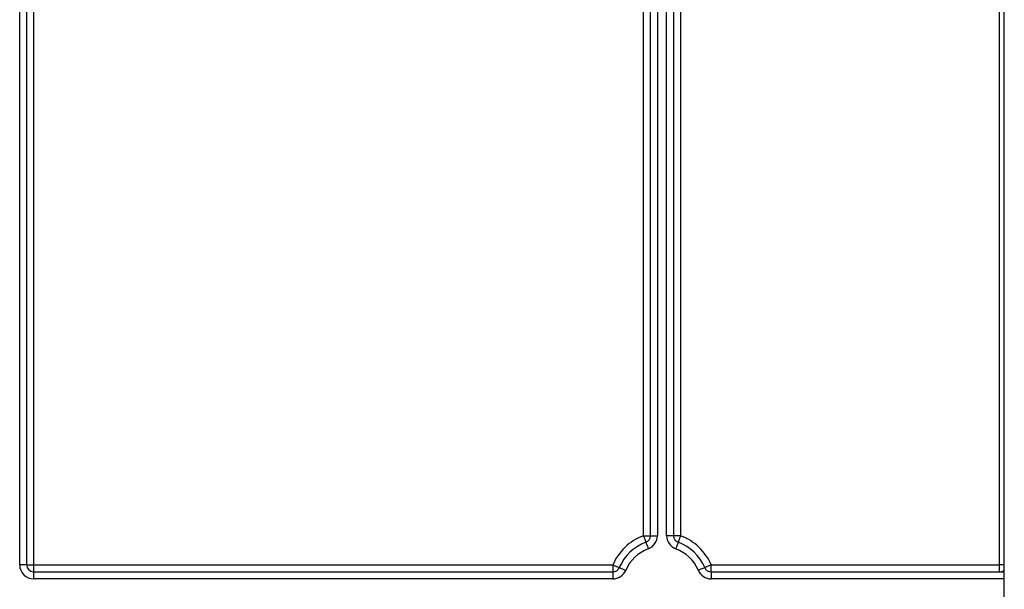
# Model space of a CAD drawing. Units: millimetres. Extents: x 40 to 2075, y -24 to 1455.
# Drawn here: x 601 to 707, y 1081 to 1143 of the extents above; entities that cross this region are included whole.
import ezdxf

# ---------------------------------------------------------------- set-up
doc = ezdxf.new("R2010")
doc.units = ezdxf.units.MM
doc.header["$LTSCALE"] = 5
doc.linetypes.add('SLD-Сплошная', pattern=[0])

msp = doc.modelspace()

# ---------------------------------------------------------------- linework, layer by layer
at = {"color": 7, "linetype": 'SLD-Сплошная', "lineweight": 25}
for p, q in [((707.47424, 1037.31091), (707.47424, 1199.34375)), ((601.47424, 1084.09376), (601.47424, 1197.59376)), ((602.22424, 1197.59376), (602.22424, 1084.09376)), ((668.62424, 1087.23475), (668.62424, 1197.59376)), ((669.37424, 1087.23475), (669.37424, 1197.59376)), ((670.12424, 1197.59376), (670.12424, 1087.23475)), ((671.12424, 1087.23475), (671.12424, 1197.59376)), ((671.87424, 1197.59376), (671.87424, 1087.23475)), ((672.62424, 1197.59376), (672.62424, 1087.23475)), ((706.97423, 1084.09376), (706.97423, 1197.59376)), ((602.97424, 1180.66575), (602.97424, 1084.09376)), ((668.62424, 1087.23475), (669.37424, 1087.23475)), ((669.37424, 1087.23475), (670.12424, 1087.23475)), ((671.87424, 1087.23475), (671.12424, 1087.23475)), ((672.62424, 1087.23475), (671.87424, 1087.23475)), ((602.22424, 1084.09376), (601.47424, 1084.09376)), ((602.22424, 1084.09376), (602.97424, 1084.09376)), ((602.97424, 1084.09376), (665.33274, 1084.09376)), ((602.97424, 1084.09376), (602.97424, 1083.34379)), ((602.97424, 1083.34379), (665.33274, 1083.34379)), ((602.97424, 1083.34379), (602.97424, 1082.59378)), ((665.33274, 1084.09376), (665.33274, 1083.34379)), ((665.33274, 1083.34379), (665.33274, 1082.59378)), ((675.91574, 1083.34379), (675.91574, 1084.09376)), ((675.91574, 1084.09376), (706.97423, 1084.09376)), ((675.91574, 1083.34379), (707.47424, 1083.34379)), ((675.91574, 1083.34379), (675.91574, 1082.59378)), ((706.97423, 1083.34379), (706.97423, 1084.09376)), ((665.33274, 1082.59378), (602.97424, 1082.59378))]:
    msp.add_line(p, q, dxfattribs=at)
at = {"color": 8, "linetype": 'SLD-Сплошная', "lineweight": 25}
for p, q in [((707.47424, 1084.09376), (706.97423, 1084.09376)), ((707.47424, 1082.59378), (675.91574, 1082.59378))]:
    msp.add_line(p, q, dxfattribs=at)
at = {"color": 7, "linetype": 'SLD-Сплошная', "lineweight": 25, "flags": 128}
for points in [[(668.62424, 1087.23475), (668.67513, 1087.09757), (668.72407, 1086.96566), (668.76917, 1086.84407), (668.8087, 1086.73753), (668.84115, 1086.65009), (668.86525, 1086.58509), (668.8801, 1086.54509), (668.88511, 1086.53156)], [(668.88511, 1086.53156), (668.89012, 1086.51806), (668.90497, 1086.47804), (668.92907, 1086.41307), (668.96152, 1086.32563), (669.00104, 1086.21906), (669.04615, 1086.09749), (669.09508, 1085.96559), (669.14598, 1085.82841)], [(672.36337, 1086.53156), (672.35836, 1086.51806), (672.34351, 1086.47804), (672.31941, 1086.41307), (672.28696, 1086.32563), (672.24743, 1086.21906), (672.20233, 1086.09749), (672.15339, 1085.96559), (672.1025, 1085.82841)], [(672.62424, 1087.23475), (672.57334, 1087.09757), (672.52441, 1086.96566), (672.47931, 1086.84407), (672.43978, 1086.73753), (672.40733, 1086.65009), (672.38323, 1086.58509), (672.36838, 1086.54509), (672.36337, 1086.53156)], [(665.33274, 1084.09376), (665.46739, 1084.03651), (665.59687, 1083.98147), (665.71619, 1083.93071), (665.82078, 1083.88625), (665.90662, 1083.84977), (665.97039, 1083.82265), (666.00967, 1083.80593), (666.02293, 1083.8003)], [(666.02293, 1083.8003), (666.0362, 1083.79467), (666.07547, 1083.77795), (666.13925, 1083.75083), (666.22508, 1083.71435), (666.32968, 1083.66986), (666.449, 1083.61913), (666.57848, 1083.56409), (666.71313, 1083.50681)], [(675.22554, 1083.8003), (675.21228, 1083.79467), (675.17301, 1083.77795), (675.10922, 1083.75083), (675.02339, 1083.71435), (674.9188, 1083.66986), (674.79947, 1083.61913), (674.67, 1083.56409), (674.53535, 1083.50681)], [(675.91574, 1084.09376), (675.78109, 1084.03651), (675.65162, 1083.98147), (675.53229, 1083.93071), (675.4277, 1083.88625), (675.34187, 1083.84977), (675.27808, 1083.82265), (675.2388, 1083.80593), (675.22554, 1083.8003)]]:
    msp.add_lwpolyline(points, dxfattribs=at)
at = {"color": 7, "linetype": 'SLD-Сплошная', "lineweight": 25}
for centre, radius, start, end in [((670.62424, 1081.84378), 5.75, 110.3544064, 156.9643159), ((670.62424, 1081.84378), 5, 110.3544064, 156.9643159), ((668.62424, 1087.23474), 0.75, 290.3544064, 0), ((668.62424, 1087.23474), 1.5, 290.3544064, 0), ((672.62424, 1087.23474), 1.5, 180, 249.6455936), ((672.62424, 1087.23474), 0.75, 180, 249.6455936), ((670.62424, 1081.84378), 5, 23.0356841, 69.6455936), ((670.62424, 1081.84378), 5.75, 23.0356841, 69.6455936), ((670.62424, 1081.84378), 4.25, 110.3544064, 156.9643159), ((670.62424, 1081.84378), 4.25, 23.0356841, 69.6455936), ((602.97424, 1084.09378), 1.5, 180, 270), ((602.97424, 1084.09378), 0.75, 180, 270), ((665.33274, 1084.09378), 0.75, 270, 336.9643159), ((665.33274, 1084.09378), 1.5, 270, 336.9643159), ((675.91574, 1084.09378), 1.5, 203.0356841, 270), ((675.91574, 1084.09378), 0.75, 203.0356841, 270), ((706.97424, 1084.09378), 0.75, 270, 311.8103149)]:
    msp.add_arc(centre, radius, start, end, dxfattribs=at)

doc.saveas('drawing.dxf')
